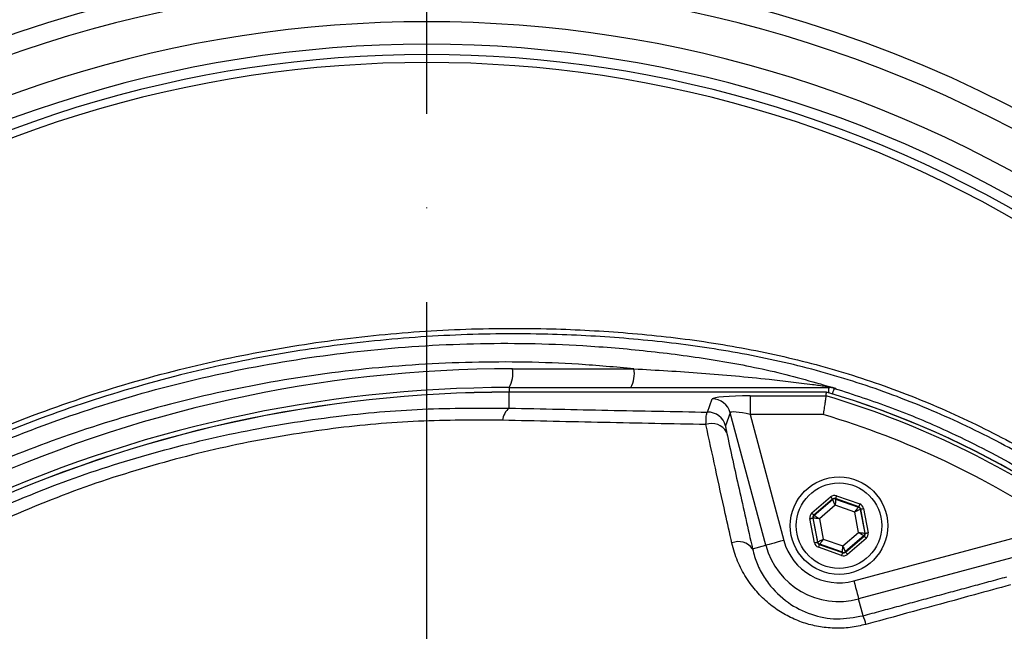
# Model space of a CAD drawing. Extents: x 0 to 9200, y 0 to 5940.
# Drawn here: x 3098 to 3229, y 1546 to 1628 of the extents above; entities that cross this region are included whole.
import ezdxf

# ---------------------------------------------------------------- set-up
doc = ezdxf.new("R2010")
doc.units = 0
doc.header["$LTSCALE"] = 5
doc.header["$MEASUREMENT"] = 0
doc.linetypes.add('GEN7', pattern=[15, 10, -2.5, 0, -2.5])
doc.layers.get('0').update_dxf_attribs({"linetype": 'CONTINUOUS'})
doc.layers.add('7', color=4, linetype='GEN7')
doc.styles.add('ISO', font='GENISO.SHX')
doc.dimstyles.new('GEN-ISO', dxfattribs={"dimtxt": 50, "dimasz": 50, "dimexe": 40, "dimexo": 1, "dimgap": 30, "dimtad": 0, "dimtih": 1, "dimtoh": 1, "dimdec": 1, "dimdsep": 46, "dimtxsty": 'ISO', "dimcen": 2, "dimclrd": 256, "dimclre": 256, "dimclrt": 2, "dimadec": 0, "dimazin": 0, "dimtp": 0.1, "dimtm": 0.1, "dimtfac": 0.05, "dimtdec": 1, "dimtix": 1, "dimtmove": 2, "dimatfit": 3, "dimfxl": 1, "dimtolj": 1, "dimarcsym": 0})

# ---------------------------------------------------------------- blocks, each defined once
blk = doc.blocks.new('*D19')
at = {"color": 3}
for p, q in [((2858.99, 1542.38), (2858.99, 1867.41)), ((3151.99, 1715.38), (3151.99, 1867.41)), ((2893.99, 1842.41), (3116.99, 1842.41))]:
    blk.add_line(p, q, dxfattribs=at)
for points in [[(2893.99, 1848.24), (2893.99, 1836.58), (2858.99, 1842.41)], [(3116.99, 1848.24), (3116.99, 1836.58), (3151.99, 1842.41)]]:
    blk.add_solid(points, dxfattribs=at)
at = {"color": 2, "insert": (3005.49, 1898.04), "char_height": 50, "attachment_point": 5, "style": 'ISO'}
blk.add_mtext('\\A1;293', dxfattribs=at)
blk = doc.blocks.new('*D20')
at = {"color": 3}
for p, q in [((3152.99, 1667.38), (3667.05, 1667.38)), ((3642.05, 1632.38), (3642.05, 1499.88)), ((3402.75, 1464.88), (3667.05, 1464.88))]:
    blk.add_line(p, q, dxfattribs=at)
for points in [[(3636.22, 1632.38), (3647.89, 1632.38), (3642.05, 1667.38)], [(3636.22, 1499.88), (3647.89, 1499.88), (3642.05, 1464.88)]]:
    blk.add_solid(points, dxfattribs=at)
at = {"color": 2, "insert": (3587.04, 1566.13), "char_height": 50, "attachment_point": 5, "rotation": 90, "style": 'ISO'}
blk.add_mtext('\\A1;203', dxfattribs=at)
blk = doc.blocks.new('*D22')
at = {"color": 3}
for p, q in [((3151.99, 1715.38), (3151.99, 1867.41)), ((3354.49, 1465.88), (3354.49, 1867.41)), ((3319.49, 1842.41), (3186.99, 1842.41))]:
    blk.add_line(p, q, dxfattribs=at)
for points in [[(3186.99, 1848.24), (3186.99, 1836.58), (3151.99, 1842.41)], [(3319.49, 1848.24), (3319.49, 1836.58), (3354.49, 1842.41)]]:
    blk.add_solid(points, dxfattribs=at)
at = {"color": 2, "insert": (3253.24, 1897.42), "char_height": 50, "attachment_point": 5, "style": 'ISO'}
blk.add_mtext('\\A1;203', dxfattribs=at)

msp = doc.modelspace()

# ---------------------------------------------------------------- linework, layer by layer
at = {"color": 7, "linetype": 'Continuous'}
for p, q in [((3163.42, 1581.07), (3179.63, 1581.07)), ((3162.99, 1578.57), (3205.63, 1578.57)), ((3162.99, 1578.57), (3162.99, 1577.95)), ((3162.99, 1577.95), (3162.99, 1577.94)), ((3162.99, 1575.83), (3162.99, 1577.94)), ((3205.32, 1577.94), (3162.99, 1577.94)), ((3205.63, 1577.86), (3205.63, 1578.57)), ((3189.45, 1575.29), (3190.06, 1577.04)), ((3195.12, 1577.46), (3205.25, 1577.46)), ((3195.12, 1577.46), (3195.12, 1574.97)), ((3192.47, 1575.2), (3191.86, 1573.45)), ((3197.21, 1557.52), (3192.47, 1575.2)), ((3195.12, 1574.97), (3199.62, 1558.17)), ((3204.88, 1574.97), (3195.12, 1574.97)), ((3203.37, 1561.84), (3205.87, 1563.98)), ((3206.13, 1563.67), (3203.63, 1561.54)), ((3203.69, 1561.52), (3206.14, 1563.62)), ((3206.14, 1563.62), (3206.13, 1563.67)), ((3209.62, 1562.66), (3206.52, 1563.75)), ((3206.52, 1563.75), (3206.53, 1563.69)), ((3206.53, 1563.69), (3209.57, 1562.62)), ((3206.65, 1564.12), (3209.75, 1563.03)), ((3206.48, 1562.86), (3204.38, 1561.06)), ((3209.09, 1561.94), (3206.48, 1562.86)), ((3209.57, 1562.62), (3209.62, 1562.66)), ((3209.88, 1562.35), (3209.83, 1562.31)), ((3209.83, 1562.31), (3210.43, 1559.14)), ((3210.48, 1559.12), (3209.88, 1562.35)), ((3210.27, 1562.43), (3210.87, 1559.2)), ((3203.71, 1557.86), (3203.11, 1561.09)), ((3203.5, 1561.16), (3204.1, 1557.93)), ((3203.55, 1561.14), (3203.5, 1561.16)), ((3204.15, 1557.97), (3203.55, 1561.14)), ((3203.63, 1561.54), (3203.69, 1561.52)), ((3204.38, 1561.06), (3204.89, 1558.34)), ((3209.6, 1559.22), (3209.09, 1561.94)), ((3208.96, 1552.77), (3236.29, 1560.1)), ((3204.89, 1558.34), (3207.5, 1557.43)), ((3207.5, 1557.43), (3209.6, 1559.22)), ((3210.29, 1558.77), (3207.84, 1556.67)), ((3207.85, 1556.61), (3210.35, 1558.75)), ((3210.61, 1558.44), (3208.11, 1556.31)), ((3240.39, 1558.61), (3209.61, 1550.36)), ((3210.35, 1558.75), (3210.29, 1558.77)), ((3210.43, 1559.14), (3210.48, 1559.12)), ((3195.45, 1557.05), (3197.21, 1557.52)), ((3204.1, 1557.93), (3204.15, 1557.97)), ((3207.33, 1556.16), (3204.23, 1557.25)), ((3204.41, 1557.67), (3204.36, 1557.63)), ((3204.36, 1557.63), (3207.46, 1556.54)), ((3207.45, 1556.59), (3204.41, 1557.67)), ((3207.46, 1556.54), (3207.45, 1556.59)), ((3207.84, 1556.67), (3207.85, 1556.61)), ((3210.21, 1548.12), (3209.61, 1550.36))]:
    msp.add_line(p, q, dxfattribs=at)
for points in [[(3206.13, 1577.71), (3206.16, 1577.81), (3206.23, 1578.03), (3206.28, 1578.21), (3206.32, 1578.34), (3206.35, 1578.43), (3206.36, 1578.46)], [(3205.87, 1563.98), (3205.92, 1563.92), (3205.97, 1563.86), (3206.01, 1563.81), (3206.05, 1563.76), (3206.08, 1563.73), (3206.11, 1563.7), (3206.12, 1563.68), (3206.13, 1563.67)], [(3206.48, 1562.86), (3206.42, 1563.01), (3206.35, 1563.15), (3206.29, 1563.28), (3206.24, 1563.39), (3206.2, 1563.49), (3206.17, 1563.56), (3206.14, 1563.6), (3206.14, 1563.62)], [(3206.53, 1563.69), (3206.53, 1563.67), (3206.53, 1563.62), (3206.52, 1563.55), (3206.52, 1563.44), (3206.51, 1563.32), (3206.5, 1563.17), (3206.49, 1563.02), (3206.48, 1562.86)], [(3206.65, 1564.12), (3206.63, 1564.05), (3206.6, 1563.98), (3206.58, 1563.92), (3206.56, 1563.86), (3206.54, 1563.81), (3206.53, 1563.78), (3206.52, 1563.76), (3206.52, 1563.75)], [(3209.09, 1561.94), (3209.18, 1562.07), (3209.27, 1562.2), (3209.36, 1562.31), (3209.43, 1562.42), (3209.49, 1562.5), (3209.53, 1562.56), (3209.56, 1562.6), (3209.57, 1562.62)], [(3209.83, 1562.31), (3209.82, 1562.31), (3209.77, 1562.28), (3209.7, 1562.25), (3209.61, 1562.2), (3209.5, 1562.15), (3209.37, 1562.08), (3209.23, 1562.01), (3209.09, 1561.94)], [(3209.75, 1563.03), (3209.72, 1562.96), (3209.7, 1562.89), (3209.68, 1562.83), (3209.66, 1562.77), (3209.64, 1562.72), (3209.63, 1562.69), (3209.62, 1562.66), (3209.62, 1562.66)], [(3209.88, 1562.35), (3209.89, 1562.35), (3209.91, 1562.36), (3209.95, 1562.36), (3209.99, 1562.37), (3210.05, 1562.38), (3210.12, 1562.4), (3210.19, 1562.41), (3210.27, 1562.43)], [(3203.11, 1561.09), (3203.18, 1561.1), (3203.26, 1561.11), (3203.32, 1561.13), (3203.38, 1561.14), (3203.43, 1561.15), (3203.47, 1561.15), (3203.49, 1561.16), (3203.5, 1561.16)], [(3203.37, 1561.84), (3203.42, 1561.78), (3203.47, 1561.73), (3203.52, 1561.67), (3203.56, 1561.63), (3203.59, 1561.59), (3203.61, 1561.56), (3203.63, 1561.54), (3203.63, 1561.54)], [(3204.38, 1561.06), (3204.22, 1561.08), (3204.07, 1561.09), (3203.93, 1561.11), (3203.8, 1561.12), (3203.7, 1561.13), (3203.62, 1561.14), (3203.57, 1561.14), (3203.55, 1561.14)], [(3203.69, 1561.52), (3203.7, 1561.51), (3203.74, 1561.48), (3203.81, 1561.44), (3203.9, 1561.38), (3204, 1561.31), (3204.12, 1561.23), (3204.25, 1561.15), (3204.38, 1561.06)], [(3199.62, 1558.17), (3199.17, 1558.05), (3198.73, 1557.93), (3198.32, 1557.82), (3197.96, 1557.72), (3197.66, 1557.64), (3197.43, 1557.58), (3197.28, 1557.54), (3197.21, 1557.52)], [(3204.15, 1557.97), (3204.16, 1557.98), (3204.21, 1558), (3204.28, 1558.04), (3204.37, 1558.08), (3204.48, 1558.14), (3204.61, 1558.2), (3204.75, 1558.27), (3204.89, 1558.34)], [(3204.89, 1558.34), (3204.8, 1558.21), (3204.71, 1558.09), (3204.62, 1557.97), (3204.55, 1557.87), (3204.49, 1557.78), (3204.45, 1557.72), (3204.42, 1557.68), (3204.41, 1557.67)], [(3210.29, 1558.77), (3210.28, 1558.78), (3210.24, 1558.8), (3210.17, 1558.85), (3210.08, 1558.9), (3209.98, 1558.97), (3209.86, 1559.05), (3209.73, 1559.14), (3209.6, 1559.22)], [(3209.6, 1559.22), (3209.76, 1559.21), (3209.91, 1559.19), (3210.05, 1559.18), (3210.18, 1559.17), (3210.28, 1559.16), (3210.36, 1559.15), (3210.41, 1559.15), (3210.43, 1559.14)], [(3210.35, 1558.75), (3210.35, 1558.74), (3210.37, 1558.72), (3210.39, 1558.69), (3210.42, 1558.66), (3210.46, 1558.61), (3210.51, 1558.56), (3210.56, 1558.5), (3210.61, 1558.44)], [(3210.48, 1559.12), (3210.49, 1559.13), (3210.51, 1559.13), (3210.55, 1559.14), (3210.6, 1559.15), (3210.66, 1559.16), (3210.72, 1559.17), (3210.8, 1559.18), (3210.87, 1559.2)], [(3203.71, 1557.86), (3203.79, 1557.87), (3203.86, 1557.89), (3203.93, 1557.9), (3203.99, 1557.91), (3204.04, 1557.92), (3204.07, 1557.93), (3204.09, 1557.93), (3204.1, 1557.93)], [(3204.36, 1557.63), (3204.36, 1557.62), (3204.35, 1557.6), (3204.34, 1557.56), (3204.32, 1557.52), (3204.3, 1557.46), (3204.28, 1557.4), (3204.26, 1557.33), (3204.23, 1557.25)], [(3207.45, 1556.59), (3207.45, 1556.61), (3207.45, 1556.66), (3207.46, 1556.74), (3207.46, 1556.84), (3207.47, 1556.97), (3207.48, 1557.11), (3207.49, 1557.26), (3207.5, 1557.43)], [(3207.5, 1557.43), (3207.56, 1557.28), (3207.63, 1557.14), (3207.69, 1557.01), (3207.74, 1556.89), (3207.78, 1556.8), (3207.81, 1556.73), (3207.84, 1556.68), (3207.84, 1556.67)], [(3207.46, 1556.54), (3207.46, 1556.53), (3207.45, 1556.51), (3207.44, 1556.47), (3207.42, 1556.43), (3207.4, 1556.37), (3207.38, 1556.3), (3207.35, 1556.23), (3207.33, 1556.16)], [(3207.85, 1556.61), (3207.86, 1556.6), (3207.87, 1556.59), (3207.9, 1556.56), (3207.93, 1556.52), (3207.97, 1556.47), (3208.01, 1556.42), (3208.06, 1556.37), (3208.11, 1556.31)], [(3208.96, 1552.77), (3209.09, 1552.32), (3209.2, 1551.88), (3209.31, 1551.47), (3209.41, 1551.11), (3209.49, 1550.81), (3209.55, 1550.58), (3209.59, 1550.43), (3209.61, 1550.36)]]:
    msp.add_lwpolyline(points, dxfattribs=at)
for centre, radius in [((3151.99, 1464.88), 170.06), ((3206.99, 1560.14), 6.5), ((3206.99, 1560.14), 5.7)]:
    msp.add_circle(centre, radius, dxfattribs=at)
for centre, radius, start, end in [((3151.99, 1464.88), 181.93, 0.0808, 270), ((3151.99, 1464.88), 167.56, 54.2027, 125.7973), ((3151.99, 1464.88), 162.5, 54.658, 125.342), ((3151.99, 1464.88), 159.5, 90, 125.9937), ((3151.99, 1464.88), 159.5, 54.0063, 90), ((3151.99, 1464.88), 158.12, 55.1797, 124.8203), ((3151.99, 1464.88), 157.06, 55.1797, 124.8203), ((3163.42, 1406.57), 174.5, 90, 115), ((3159.5, 1580.46), 3.97, 331.5184, 8.7794), ((3175.71, 1580.46), 3.97, 331.5185, 8.7794), ((3162.99, 1406.57), 172, 90, 115), ((3162.99, 1406.57), 171.38, 90, 115), ((3162.99, 1406.57), 171.37, 90, 115), ((3205.76, 1579.55), 0.976, 234.3307, 269.1069), ((3171.99, 1464.88), 117.88, 13.7666, 73.5756), ((3171.99, 1464.88), 117.87, 14.1532, 73.5763), ((3205.63, 1576.08), 2.49, 73.0707, 89.9986), ((3190.06, 1574.54), 2.51, 15.3029, 89.8794), ((3171.99, 1464.88), 117.39, 55.9679, 73.5422), ((3164.44, 1573.98), 2.35, 128.1166, 174.6096), ((3189.44, 1572.79), 2.51, 15.3027, 89.8794), ((3171.99, 1464.88), 114.9, 55.9679, 73.3635), ((3190, 1571.48), 2.29, 29.8308, 109.4173), ((3206.4, 1563.31), 0.4, 70.5956, 130.571), ((3209.44, 1562.24), 0.4, 10.5945, 70.5736), ((3203.95, 1561.21), 0.4, 130.595, 190.5733), ((3206.99, 1560.14), 7.63, 195, 285), ((3210.03, 1559.07), 0.4, 310.5964, 10.5708), ((3193.58, 1555.69), 2.32, 36.1222, 112.5298), ((3206.99, 1560.14), 10.12, 195, 285), ((3204.54, 1558.04), 0.4, 190.5945, 250.5722), ((3207.58, 1556.97), 0.4, 250.5934, 310.5735), ((3200.57, 1544.42), 10.33, 14.2367, 20.9913)]:
    msp.add_arc(centre, radius, start, end, dxfattribs=at)
for centre, major_axis, ratio, start_param, end_param in [((3195.24, 1577.02), (5.18, -0.01), 0.084464, 1.593599, 3.112035), ((3195.24, 1574.53), (2.76, -0.68), 0.139921, 1.647579, 3.166015), ((3206.39, 1563.37), (0.147, -0.787), 0.999797, 2.618082, 3.665103), ((3206.39, 1563.37), (-0.074, 0.393), 0.999391, 5.759674, 6.806696), ((3209.48, 1562.28), (0.304, 0.26), 0.999391, 5.759674, 6.806696), ((3209.48, 1562.28), (-0.608, -0.521), 0.999797, 2.618082, 3.665103), ((3203.89, 1561.23), (0.755, -0.266), 0.999797, 2.618082, 3.665103), ((3203.89, 1561.23), (0.377, -0.133), 0.999391, 2.618082, 3.665103), ((3210.09, 1559.05), (0.377, -0.133), 0.999391, 5.759674, 6.806696), ((3210.09, 1559.05), (-0.755, 0.266), 0.999797, 2.618082, 3.665103), ((3204.5, 1558.01), (0.608, 0.521), 0.999797, 2.618082, 3.665103), ((3204.5, 1558.01), (0.304, 0.26), 0.999391, 2.618082, 3.665103), ((3207.59, 1556.92), (-0.147, 0.787), 0.999797, 2.618082, 3.665103), ((3207.59, 1556.92), (-0.074, 0.393), 0.999391, 2.618082, 3.665103)]:
    msp.add_ellipse(centre, major_axis=major_axis, ratio=ratio, start_param=start_param, end_param=end_param, dxfattribs=at)
for points, knots in [([(3244.27, 1367.62), (3241.7, 1365.81), (3236.55, 1362.18), (3228.06, 1357.37), (3218.96, 1353.12), (3209.22, 1349.57), (3199.23, 1346.83), (3187.96, 1344.78), (3175.41, 1343.53), (3161.59, 1343.14), (3147.74, 1343.8), (3134.57, 1345.43), (3122.12, 1347.91), (3110.44, 1351.05), (3098.99, 1354.95), (3087.86, 1359.56), (3077.05, 1364.91), (3066.62, 1370.98), (3056.58, 1377.76), (3047.04, 1385.16), (3038.06, 1393.12), (3030.55, 1400.72), (3024.31, 1407.75), (3019.23, 1414.14), (3014.63, 1420.91), (3010.59, 1428.27), (3007.3, 1436.24), (3004.76, 1444.69), (3003.1, 1453.39), (3002.37, 1462.24), (3002.56, 1471.13), (3003.59, 1479.34), (3005.26, 1486.81), (3007.35, 1493.51), (3010.05, 1500.21), (3013.45, 1506.8), (3017.55, 1513.21), (3022.09, 1519.27), (3028.24, 1526.55), (3036.23, 1534.93), (3046.36, 1544.09), (3057.2, 1552.51), (3068.62, 1560.07), (3080.57, 1566.72), (3092.96, 1572.46), (3105.79, 1577.29), (3118.53, 1581.02), (3131.07, 1583.71), (3143.32, 1585.48), (3155.65, 1586.44), (3167.29, 1586.54), (3178.2, 1585.99), (3188.35, 1584.9), (3198.39, 1583.11), (3208.22, 1580.54), (3217.79, 1577.12), (3227.04, 1572.91), (3235.91, 1567.95), (3241.54, 1564.15), (3244.27, 1562.14), (3244.27, 1562.14)], [0, 0, 0, 0, 0.015332, 0.030665, 0.047482, 0.064359, 0.08124, 0.098061, 0.120381, 0.142779, 0.165173, 0.187488, 0.20692, 0.226431, 0.245971, 0.265487, 0.284925, 0.304718, 0.324581, 0.344473, 0.364345, 0.384147, 0.397765, 0.411419, 0.425032, 0.438592, 0.452869, 0.467188, 0.481462, 0.495739, 0.510063, 0.524341, 0.535725, 0.547132, 0.558517, 0.571078, 0.583684, 0.596324, 0.60893, 0.631492, 0.65412, 0.676743, 0.699297, 0.721397, 0.743571, 0.765741, 0.787834, 0.807727, 0.827678, 0.847629, 0.867524, 0.884122, 0.900759, 0.917379, 0.933954, 0.950432, 0.966967, 0.983501, 0.999978, 1, 1, 1, 1]), ([(3245.15, 1560.55), (3244.76, 1560.84), (3241.69, 1563.16), (3235.71, 1567.2), (3226.9, 1572.14), (3217.73, 1576.33), (3208.23, 1579.75), (3198.45, 1582.33), (3188.44, 1584.12), (3178.32, 1585.23), (3167.44, 1585.8), (3155.8, 1585.71), (3143.47, 1584.76), (3131.21, 1582.99), (3118.66, 1580.29), (3105.92, 1576.55), (3093.09, 1571.71), (3080.7, 1565.95), (3068.77, 1559.28), (3057.38, 1551.69), (3046.57, 1543.25), (3036.48, 1534.08), (3028.55, 1525.7), (3022.46, 1518.45), (3017.99, 1512.46), (3013.96, 1506.13), (3010.62, 1499.63), (3007.97, 1493.02), (3005.93, 1486.43), (3004.3, 1479.1), (3003.29, 1471.02), (3003.11, 1462.29), (3003.82, 1453.58), (3005.44, 1445.03), (3007.93, 1436.73), (3011.16, 1428.88), (3015.12, 1421.6), (3019.66, 1414.9), (3024.67, 1408.57), (3030.85, 1401.57), (3038.31, 1393.97), (3047.26, 1385.99), (3056.76, 1378.58), (3066.77, 1371.78), (3077.19, 1365.68), (3087.99, 1360.32), (3099.12, 1355.69), (3110.57, 1351.78), (3122.26, 1348.63), (3134.7, 1346.15), (3147.89, 1344.53), (3161.74, 1343.88), (3175.57, 1344.29), (3188.1, 1345.56), (3199.32, 1347.62), (3209.23, 1350.36), (3218.89, 1353.9), (3228.14, 1358.25), (3236.96, 1363.3), (3242.42, 1367.24), (3245.15, 1369.21)], [0, 0, 0, 0, 0.002364, 0.01872, 0.035134, 0.051548, 0.067905, 0.084427, 0.100995, 0.11758, 0.134126, 0.154031, 0.173994, 0.193955, 0.213858, 0.235956, 0.25813, 0.280309, 0.302413, 0.32494, 0.347536, 0.370138, 0.392672, 0.405128, 0.417616, 0.430072, 0.442482, 0.453674, 0.464888, 0.476079, 0.490111, 0.504189, 0.518221, 0.532252, 0.546328, 0.560362, 0.573781, 0.587252, 0.600764, 0.61424, 0.634021, 0.653874, 0.673746, 0.693589, 0.713363, 0.732807, 0.752331, 0.771879, 0.791398, 0.810838, 0.833158, 0.85556, 0.877965, 0.900292, 0.916997, 0.933762, 0.950522, 0.967223, 0.983612, 1, 1, 1, 1]), ([(3047.27, 1542.29), (3049.6, 1544.21), (3054.26, 1548.04), (3063.15, 1554.44), (3074.06, 1561.28), (3087.2, 1568.05), (3100.83, 1573.73), (3114.83, 1578.24), (3129.12, 1581.55), (3143.6, 1583.67), (3158.21, 1584.62), (3170.83, 1584.4), (3181.4, 1583.51), (3189.91, 1582.39), (3198.35, 1580.82), (3203.83, 1579.25), (3206.57, 1578.46)], [0, 0, 0, 0, 0.053053, 0.106105, 0.192712, 0.279613, 0.366516, 0.453127, 0.539143, 0.625443, 0.711744, 0.797761, 0.848505, 0.899249, 0.949625, 1, 1, 1, 1]), ([(3179.63, 1581.07), (3177.17, 1581.29), (3169.99, 1581.93), (3158.02, 1582.11), (3143.69, 1581.23), (3129.35, 1579.14), (3115.63, 1575.96), (3102.7, 1571.87), (3090.51, 1566.98), (3078.59, 1561.19), (3070.99, 1556.56), (3067.19, 1554.24)], [0, 0, 0, 0, 0.06303, 0.183903, 0.304776, 0.428879, 0.552983, 0.663496, 0.774009, 0.887005, 1, 1, 1, 1]), ([(3179.63, 1581.07), (3182.63, 1580.9), (3188.64, 1580.55), (3195.61, 1579.91), (3200.55, 1579.34), (3203.08, 1579.03), (3204.61, 1578.83), (3205.19, 1578.75)], [0, 0, 0, 0, 0.353123, 0.706835, 0.818492, 0.930634, 1, 1, 1, 1]), ([(3205.19, 1578.75), (3205.65, 1578.67), (3206.12, 1578.6), (3206.57, 1578.46), (3206.57, 1578.46)], [0, 0, 0, 0, 0.990398, 1, 1, 1, 1]), ([(3205.63, 1578.57), (3205.64, 1578.57), (3205.68, 1578.57), (3205.71, 1578.57), (3205.75, 1578.57)], [0, 0, 0, 0, 0.15702, 1, 1, 1, 1]), ([(3206.57, 1578.46), (3206.57, 1578.46), (3206.31, 1578.53), (3206.02, 1578.55), (3205.75, 1578.57)], [0, 0, 0, 0, 0.009607, 1, 1, 1, 1]), ([(3206.36, 1578.46), (3208.91, 1577.64), (3214.01, 1575.98), (3222.2, 1572.53), (3230.88, 1568.08), (3239.85, 1562.4), (3248.29, 1555.96), (3255.97, 1548.94), (3262.86, 1541.4), (3268.98, 1533.47), (3274.43, 1525.05), (3279.15, 1516.19), (3283.11, 1506.92), (3286.28, 1497.3), (3288.63, 1487.45), (3290.13, 1477.48), (3290.76, 1467.46), (3290.55, 1457.44), (3289.51, 1447.47), (3287.64, 1437.64), (3284.92, 1428), (3281.41, 1418.61), (3277.12, 1409.55), (3272.1, 1400.89), (3266.35, 1392.7), (3259.92, 1385.01), (3252.88, 1377.87), (3244.89, 1371.04), (3236.45, 1365.06), (3227.65, 1359.93), (3219.07, 1355.82), (3211.91, 1353.04), (3207.62, 1351.69), (3206.36, 1351.3)], [0, 0, 0, 0, 0.026526, 0.053052, 0.0879563, 0.1230006, 0.158045, 0.1929494, 0.2259151, 0.2589987, 0.2920822, 0.325048, 0.3583482, 0.39177, 0.4251916, 0.4584918, 0.4914562, 0.5245384, 0.5576205, 0.5905847, 0.623549, 0.6566311, 0.689713, 0.7226771, 0.7556416, 0.7887237, 0.8218058, 0.85477, 0.8927046, 0.9240774, 0.9555008, 0.9868736, 1, 1, 1, 1]), ([(3205.25, 1577.46), (3205.24, 1577.41), (3205.22, 1577.3), (3205.15, 1576.81), (3205.06, 1576.14), (3204.96, 1575.49), (3204.9, 1575.09), (3204.89, 1574.97), (3204.88, 1574.97)], [0, 0, 0, 0, 0.2246441, 0.4492436, 0.6750791, 0.903202, 0.9949674, 1, 1, 1, 1]), ([(3091.06, 1560.83), (3094.92, 1562.51), (3102.65, 1565.86), (3114.77, 1569.78), (3127.2, 1572.83), (3139.5, 1574.8), (3151.47, 1575.86), (3159.14, 1575.84), (3162.99, 1575.83)], [0, 0, 0, 0, 0.168655, 0.337298, 0.510656, 0.684005, 0.841502, 1, 1, 1, 1]), ([(3162.99, 1575.83), (3167.37, 1575.73), (3176.14, 1575.53), (3185.01, 1575.37), (3189.45, 1575.29)], [0, 0, 0, 0, 0.499735, 1, 1, 1, 1]), ([(3189.24, 1573.64), (3189.24, 1574.04), (3189.25, 1574.83), (3189.36, 1575.21), (3189.44, 1575.28), (3189.45, 1575.29)], [0, 0, 0, 0, 0.479323, 0.925864, 1, 1, 1, 1]), ([(3162.1, 1574.2), (3158.36, 1574.22), (3150.86, 1574.24), (3139.24, 1573.2), (3127.39, 1571.27), (3115.29, 1568.29), (3103.28, 1564.36), (3095.49, 1560.92), (3091.6, 1559.2)], [0, 0, 0, 0, 0.157233, 0.315519, 0.484077, 0.652644, 0.826313, 1, 1, 1, 1]), ([(3189.24, 1573.64), (3184.69, 1573.72), (3175.59, 1573.89), (3166.6, 1574.1), (3162.1, 1574.2)], [0, 0, 0, 0, 0.499724, 1, 1, 1, 1]), ([(3192.69, 1557.82), (3192.4, 1559.14), (3191.64, 1562.53), (3190.48, 1567.85), (3189.65, 1571.71), (3189.24, 1573.64)], [0, 0, 0, 0, 0.2389559, 0.6190546, 1, 1, 1, 1]), ([(3191.86, 1573.45), (3191.86, 1573.38), (3191.86, 1573.26), (3191.94, 1572.82), (3191.99, 1572.61)], [0, 0, 0, 0, 0.516948, 1, 1, 1, 1]), ([(3191.99, 1572.61), (3192.53, 1570.12), (3193.62, 1565.13), (3194.84, 1559.75), (3195.45, 1557.05)], [0, 0, 0, 0, 0.49904, 1, 1, 1, 1]), ([(3210.58, 1546.96), (3209.88, 1546.8), (3208.48, 1546.49), (3206.33, 1546.41), (3204.23, 1546.64), (3202.19, 1547.16), (3200.27, 1547.97), (3198.41, 1549.09), (3196.73, 1550.49), (3195.18, 1552.25), (3193.91, 1554.28), (3193.1, 1556.2), (3192.8, 1557.4), (3192.69, 1557.82)], [0, 0, 0, 0, 0.083426, 0.166867, 0.250095, 0.333361, 0.42086, 0.508406, 0.607708, 0.707065, 0.822198, 0.937382, 1, 1, 1, 1]), ([(3195.45, 1557.05), (3195.54, 1556.7), (3195.78, 1555.72), (3196.43, 1554.15), (3197.78, 1552), (3199.95, 1549.85), (3203.14, 1548.21), (3206.67, 1547.49), (3209.03, 1547.91), (3210.21, 1548.12)], [0, 0, 0, 0, 0.0643785, 0.1823048, 0.3001714, 0.5008203, 0.6750533, 0.838246, 1, 1, 1, 1]), ([(3229.85, 1552.24), (3228.25, 1551.8), (3221.84, 1550.03), (3215.4, 1548.28), (3210.58, 1546.96)], [0, 0, 0, 0, 0.249862, 1, 1, 1, 1])]:
    msp.add_open_spline(points, degree=3, knots=knots, dxfattribs=at)
for points in [[(3205.32, 1577.95), (3162.99, 1577.95)], [(3205.25, 1577.46), (3205.32, 1577.94)], [(3205.32, 1577.93), (3205.32, 1577.94)], [(3206.57, 1578.46), (3206.36, 1578.46)], [(3210.21, 1548.12), (3229.39, 1553.32)]]:
    msp.add_open_spline(points, degree=1, dxfattribs=at)
at = {"layer": '7'}
msp.add_line((3151.99, 1464.88), (3151.99, 1714.38), dxfattribs=at)

# ---------------------------------------------------------------- dimensions: what is measured, and where the dimension line sits
for base, p1, p2, override, picture, middle in [((3151.99, 1842.41), (2858.99, 1541.38), (3151.99, 1714.38), {"dimasz": 35, "dimexe": 25, "dimtad": 1, "dimtih": 0, "dimtoh": 0, "dimclrd": 3, "dimclre": 3, "dimadec": 2, "dimazin": 2, "dimlwd": 25, "dimlwe": 25}, '*D19', (3005.49, 1898.04)), ((3151.99009, 1842.40846), (3354.4901, 1464.87983), (3151.99009, 1714.37695), {"dimasz": 35, "dimexe": 25, "dimtad": 1, "dimtih": 0, "dimtoh": 0, "dimdec": 0, "dimclrd": 3, "dimclre": 3, "dimadec": 2, "dimazin": 2, "dimlwd": 25, "dimlwe": 25}, '*D22', (3253.24009, 1897.4194))]:
    dim = msp.add_linear_dim(base=base, p1=p1, p2=p2, dimstyle='GEN-ISO', override=override)
    dim.commit()
    dim.dimension.update_dxf_attribs({"geometry": picture, "text_midpoint": middle})
dim = msp.add_linear_dim(base=(3642.0521, 1464.8797), p1=(3151.9914, 1667.3798), p2=(3401.7475, 1464.8797), angle=90, dimstyle='GEN-ISO', override={"dimasz": 35, "dimexe": 25, "dimtad": 1, "dimtih": 0, "dimtoh": 0, "dimdec": 0, "dimclrd": 3, "dimclre": 3, "dimadec": 2, "dimazin": 2, "dimlwd": 25, "dimlwe": 25})
dim.commit()
dim.dimension.update_dxf_attribs({"geometry": '*D20', "text_midpoint": (3587.0412, 1566.1298)})

doc.saveas('drawing.dxf')
